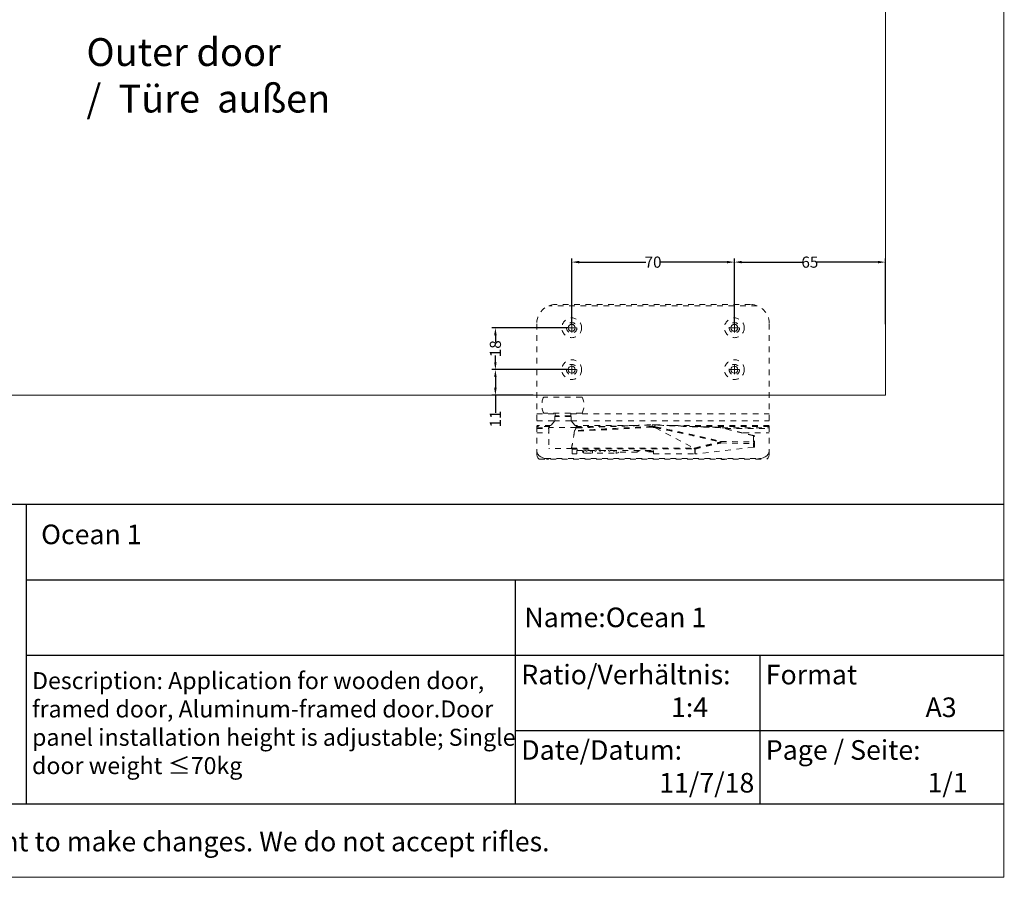
# Model space of a CAD drawing. Extents: x -2959 to 15972, y -917 to 828.
# Drawn here: x 13061 to 13326, y 14 to 245 of the extents above; entities that cross this region are included whole.
import ezdxf

# ---------------------------------------------------------------- set-up
doc = ezdxf.new("R2010")
doc.units = 0
doc.header["$LTSCALE"] = 16.335
doc.header["$MEASUREMENT"] = 0
doc.linetypes.add('DASHED', pattern=[0.2, 0.1, -0.1])
doc.linetypes.add('HIDDEN', pattern=[0.2, 0.1, -0.1])
doc.layers.get('0').update_dxf_attribs({"linetype": 'CONTINUOUS'})
doc.layers.get('Defpoints').update_dxf_attribs({"linetype": 'CONTINUOUS'})
doc.layers.add('DEFAULT_2', color=8, linetype='HIDDEN')
doc.layers.add('SCHRAFFUR___RAHMEN', color=253, linetype='CONTINUOUS')
doc.layers.add('文  字', color=7, linetype='CONTINUOUS', lineweight=18)
doc.dimstyles.get("Standard").update_dxf_attribs({"dimtxt": 0.15625, "dimasz": 0.18, "dimexe": 0.18, "dimexo": 0.0625, "dimgap": 0.09, "dimtad": 0, "dimtih": 1, "dimtoh": 1, "dimdec": 4, "dimzin": 0, "dimdsep": 46, "dimtxsty": 'Standard', "dimcen": 0.09, "dimadec": 0, "dimazin": 0, "dimtp": 0.01, "dimtm": 0.01, "dimtfac": 1, "dimtdec": 4, "dimtofl": 0, "dimtmove": 0, "dimatfit": 0, "dimfxl": 1, "dimtolj": 1, "dimtzin": 0, "dimarcsym": 0})

# ---------------------------------------------------------------- blocks, each defined once
blk = doc.blocks.new('*D46')
at = {"color": 5, "linetype": 'ByBlock', "lineweight": -2, "transparency": 16777216}
for p, q in [((13209.65, 163.25), (13209.65, 180.93)), ((13253.43, 163.25), (13253.43, 180.93)), ((13211.65, 179.93), (13229.63, 179.93)), ((13251.43, 179.93), (13233.45, 179.93))]:
    blk.add_line(p, q, dxfattribs=at)
at = {"color": 5, "linetype": 'ByBlock', "lineweight": 15, "transparency": 16777216}
for points in [[(13211.65, 180.27), (13211.65, 179.6), (13209.65, 179.93)], [(13251.43, 180.27), (13251.43, 179.6), (13253.43, 179.93)]]:
    blk.add_solid(points, dxfattribs=at)
at = {"layer": 'Defpoints', "color": 0, "linetype": 'ByBlock', "lineweight": 15, "transparency": 16777216}
for p in [(13253.43, 179.93), (13209.65, 162.25), (13253.43, 162.25)]:
    blk.add_point(p, dxfattribs=at)
at = {"color": 0, "linetype": 'ByBlock', "lineweight": 15, "transparency": 16777216, "insert": (13231.54, 179.93), "char_height": 3, "attachment_point": 5}
blk.add_mtext('\\A1;70', dxfattribs=at)
blk = doc.blocks.new('*D47')
at = {"color": 5, "linetype": 'ByBlock', "lineweight": -2, "transparency": 16777216}
for p, q in [((13253.43, 163.25), (13253.43, 180.93)), ((13294.08, 163.25), (13294.08, 180.93)), ((13255.43, 179.93), (13271.83, 179.93)), ((13292.08, 179.93), (13275.67, 179.93))]:
    blk.add_line(p, q, dxfattribs=at)
at = {"color": 5, "linetype": 'ByBlock', "lineweight": 15, "transparency": 16777216}
for points in [[(13255.43, 180.27), (13255.43, 179.6), (13253.43, 179.93)], [(13292.08, 180.27), (13292.08, 179.6), (13294.08, 179.93)]]:
    blk.add_solid(points, dxfattribs=at)
at = {"layer": 'Defpoints', "color": 0, "linetype": 'ByBlock', "lineweight": 15, "transparency": 16777216}
for p in [(13294.08, 179.93), (13253.43, 162.25), (13294.08, 162.25)]:
    blk.add_point(p, dxfattribs=at)
at = {"color": 0, "linetype": 'ByBlock', "lineweight": 15, "transparency": 16777216, "insert": (13273.75, 179.93), "char_height": 3, "attachment_point": 5}
blk.add_mtext('\\A1;65', dxfattribs=at)
blk = doc.blocks.new('*D48')
at = {"color": 5, "linetype": 'ByBlock', "lineweight": -2, "transparency": 16777216}
for p, q in [((13208.65, 150.99), (13188.1, 150.99)), ((13189.1, 148.99), (13189.1, 146.11)), ((13199.27, 144.11), (13188.1, 144.11)), ((13189.1, 144.11), (13189.1, 139.41))]:
    blk.add_line(p, q, dxfattribs=at)
at = {"color": 5, "linetype": 'ByBlock', "lineweight": 15, "transparency": 16777216}
for points in [[(13188.76, 148.99), (13189.43, 148.99), (13189.1, 150.99)], [(13188.76, 146.11), (13189.43, 146.11), (13189.1, 144.11)]]:
    blk.add_solid(points, dxfattribs=at)
at = {"layer": 'Defpoints', "color": 0, "linetype": 'ByBlock', "lineweight": 15, "transparency": 16777216}
for p in [(13209.65, 150.99), (13189.1, 144.11), (13200.27, 144.11)]:
    blk.add_point(p, dxfattribs=at)
at = {"color": 0, "linetype": 'ByBlock', "lineweight": 15, "transparency": 16777216, "insert": (13189.1, 137.72), "char_height": 3, "attachment_point": 5, "rotation": 90}
blk.add_mtext('\\A1;11', dxfattribs=at)
blk = doc.blocks.new('*D49')
at = {"color": 5, "linetype": 'ByBlock', "lineweight": -2, "transparency": 16777216}
for p, q in [((13208.65, 162.25), (13188.1, 162.25)), ((13189.1, 160.25), (13189.1, 158.41)), ((13189.1, 152.99), (13189.1, 154.84)), ((13208.65, 150.99), (13188.1, 150.99))]:
    blk.add_line(p, q, dxfattribs=at)
at = {"color": 5, "linetype": 'ByBlock', "lineweight": 15, "transparency": 16777216}
for points in [[(13188.76, 160.25), (13189.43, 160.25), (13189.1, 162.25)], [(13188.76, 152.99), (13189.43, 152.99), (13189.1, 150.99)]]:
    blk.add_solid(points, dxfattribs=at)
at = {"layer": 'Defpoints', "color": 0, "linetype": 'ByBlock', "lineweight": 15, "transparency": 16777216}
for p in [(13209.65, 162.25), (13189.1, 150.99), (13209.65, 150.99)]:
    blk.add_point(p, dxfattribs=at)
at = {"color": 0, "linetype": 'ByBlock', "lineweight": 15, "transparency": 16777216, "insert": (13189.1, 156.62), "char_height": 3, "attachment_point": 5, "rotation": 90}
blk.add_mtext('\\A1;18', dxfattribs=at)
blk = doc.blocks.new('dg')
at = {"color": 251, "linetype": 'DASHED', "lineweight": 15, "ltscale": 1.5}
for p, q in [((6279.21, 29.69), (6195.21, 29.69)), ((6281.99, 29.19), (6192.42, 29.19)), ((6187.21, -34.94), (6187.21, 21.69)), ((6287.21, -34.94), (6287.21, 21.69)), ((6206.64, -10.09), (6190.17, -10.09)), ((6187.21, -17.31), (6195.06, -17.31)), ((6187.21, -20.31), (6194.88, -20.31)), ((6206.64, -17.09), (6190.17, -17.09)), ((6194.91, -20.29), (6192.41, -23.27)), ((6194.91, -18.49), (6195.11, -18.29)), ((6201.91, -18.49), (6194.91, -18.49)), ((6194.91, -20.29), (6194.91, -18.49)), ((6201.91, -20.29), (6194.91, -20.29)), ((6195.06, -17.09), (6195.06, -18.24)), ((6201.76, -18.24), (6195.06, -18.24)), ((6195.06, -18.24), (6195.11, -18.29)), ((6201.71, -18.29), (6195.11, -18.29)), ((6201.76, -18.24), (6201.71, -18.29)), ((6201.91, -18.49), (6201.71, -18.29)), ((6201.76, -17.09), (6201.76, -18.24)), ((6201.76, -17.31), (6287.21, -17.31)), ((6201.91, -20.29), (6201.91, -18.49)), ((6201.91, -20.29), (6204.41, -23.27)), ((6201.93, -20.31), (6287.21, -20.31)), ((6193.21, -22.31), (6187.21, -22.31)), ((6192.79, -22.81), (6187.21, -22.81)), ((6187.21, -23.31), (6192.41, -23.31)), ((6187.21, -23.64), (6192.41, -23.64)), ((6192.41, -23.27), (6192.41, -32.22)), ((6236.84, -23.13), (6203.35, -24.86)), ((6229.2, -22.31), (6203.61, -22.31)), ((6216.22, -22.81), (6204.03, -22.81)), ((6204.2, -23.27), (6204.19, -23.27)), ((6236.83, -22.14), (6236.83, -22.74)), ((6237.98, -22.13), (6237.98, -22.85)), ((6238.18, -22.01), (6238.19, -22.01)), ((6238.3, -23.34), (6254.93, -32.09)), ((6287.21, -22.31), (6244.24, -22.31)), ((6287.21, -22.81), (6255.45, -22.81)), ((6266.37, -23.21), (6266.35, -23.29)), ((6280.49, -26.77), (6266.35, -23.29)), ((6266.38, -23.19), (6266.37, -23.21)), ((6280.53, -26.66), (6266.38, -23.19)), ((6266.9, -23.31), (6287.21, -23.31)), ((6268.24, -23.64), (6287.21, -23.64)), ((6187.21, -25.56), (6192.41, -25.56)), ((6266.35, -29.18), (6280.49, -29.44)), ((6276.07, -25.56), (6287.21, -25.56)), ((6280.49, -29.44), (6280.49, -26.77)), ((6280.91, -31.41), (6280.91, -27.14)), ((6202.41, -32.29), (6192.41, -32.29)), ((6202.41, -34.58), (6202.41, -32.29)), ((6204.41, -33.05), (6237.41, -33.05)), ((6204.41, -34.58), (6204.41, -33.05)), ((6206.71, -33.05), (6206.71, -33.29)), ((6207.21, -33.99), (6207.21, -33.33)), ((6211.21, -34.25), (6211.21, -33.05)), ((6221.39, -33.05), (6221.39, -34.23)), ((6230.39, -33.85), (6221.39, -33.85)), ((6231.64, -33.05), (6230.39, -33.85)), ((6230.39, -33.05), (6230.39, -33.85)), ((6235.21, -33.61), (6237.41, -33.61)), ((6235.36, -33.61), (6235.68, -33.4)), ((6235.68, -33.05), (6235.68, -33.4)), ((6235.76, -33.35), (6236.41, -33.4)), ((6236.41, -33.05), (6236.41, -33.4)), ((6236.41, -33.4), (6237.41, -33.4)), ((6237.41, -34.58), (6237.41, -33.05)), ((6254.93, -32.09), (6255.25, -32.09)), ((6255.25, -32.43), (6255.25, -32.09)), ((6255.25, -32.43), (6255.25, -34.58)), ((6280.49, -31.73), (6255.33, -34.58)), ((6255.33, -32.43), (6255.33, -34.58)), ((6266.35, -29.87), (6280.49, -30.13)), ((6280.49, -30.13), (6280.49, -31.73)), ((6188.18, -36.84), (6286.23, -36.84)), ((6190.81, -36.49), (6283.61, -36.49)), ((6202.41, -34.58), (6204.41, -34.58)), ((6208.21, -34.25), (6221.21, -34.25)), ((6237.41, -34.58), (6255.25, -34.58)), ((6255.29, -34.58), (6255.31, -34.58)), ((6255.31, -34.58), (6255.33, -34.58))]:
    blk.add_line(p, q, dxfattribs=at)
for points in [[(6266.35, -29.87), (6266.37, -29.7), (6266.38, -29.51), (6266.37, -29.33), (6266.35, -29.18)], [(6280.53, -26.66), (6280.52, -26.68), (6280.49, -26.77)], [(6280.91, -27.14), (6280.88, -27.01), (6280.79, -26.9), (6280.66, -26.81), (6280.49, -26.77)], [(6280.49, -30.13), (6280.52, -29.97), (6280.53, -29.77), (6280.52, -29.59), (6280.49, -29.44)], [(6280.91, -29.82), (6280.88, -29.69), (6280.79, -29.57), (6280.66, -29.49), (6280.49, -29.44)], [(6187.21, -33.41), (6187.32, -34.09), (6187.66, -34.74), (6188.21, -35.33), (6188.94, -35.84), (6189.82, -36.23), (6190.81, -36.49)], [(6206.71, -33.29), (6206.78, -33.59), (6206.99, -33.85), (6207.33, -34.07), (6207.74, -34.2), (6208.21, -34.25)], [(6221.21, -34.25), (6221.67, -34.2), (6222.09, -34.07), (6222.42, -33.85), (6222.42, -33.85)], [(6233.87, -33.05), (6233.99, -33.21), (6234.33, -33.42), (6234.74, -33.56), (6235.21, -33.61)], [(6235.96, -33.05), (6235.92, -33.16), (6235.82, -33.29), (6235.68, -33.4)], [(6255.25, -32.43), (6255.28, -32.43), (6255.31, -32.43), (6255.33, -32.43)], [(6280.49, -30.13), (6280.66, -30.1), (6280.79, -30.03), (6280.88, -29.93), (6280.91, -29.82)], [(6280.49, -31.73), (6280.66, -31.69), (6280.79, -31.62), (6280.88, -31.52), (6280.91, -31.41)], [(6283.61, -36.49), (6284.6, -36.23), (6285.48, -35.84), (6286.21, -35.33), (6286.75, -34.74), (6287.09, -34.09), (6287.21, -33.41)], [(6187.21, -34.94), (6187.32, -35.61), (6187.65, -36.26), (6188.18, -36.84)], [(6255.25, -34.58), (6255.27, -34.58), (6255.29, -34.58)], [(6266.33, -36.84), (6266.87, -36.93), (6267.95, -36.93), (6268.48, -36.84)], [(6286.23, -36.84), (6286.77, -36.26), (6287.1, -35.61), (6287.21, -34.94)]]:
    blk.add_lwpolyline(points, dxfattribs=at)
for centre, radius in [((6202.21, 19.69), 4.25), ((6202.21, 19.69), 2.25), ((6272.21, 19.69), 4.25), ((6272.21, 19.69), 2.25), ((6202.21, 1.69), 4.25), ((6272.21, 1.69), 4.25), ((6202.21, 1.69), 2.25), ((6272.21, 1.69), 2.25)]:
    blk.add_circle(centre, radius, dxfattribs=at)
for centre, radius, start, end in [((6195.21, 21.69), 8, 90, 180), ((6279.21, 21.69), 8, 0, 90), ((6196.81, -13.59), 7.5, 152.1819, 207.8181), ((6200.01, -13.59), 7.5, 332.1819, 27.8181)]:
    blk.add_arc(centre, radius, start, end, dxfattribs=at)
for points in [[(6204.2, -23.27), (6203.79, -23.27), (6203.18, -23.27), (6202.4, -23.27), (6201.48, -23.27), (6200.44, -23.27), (6199.33, -23.27), (6198.18, -23.27), (6197.04, -23.27), (6195.96, -23.27), (6194.96, -23.27), (6194.09, -23.27), (6193.37, -23.27), (6192.84, -23.27), (6192.52, -23.27), (6192.41, -23.27)], [(6202.07, -32.29), (6202.56, -29.96), (6202.99, -27.49), (6203.35, -24.86)], [(6203.46, -24.56), (6203.39, -24.7), (6203.35, -24.86)], [(6236.83, -22.74), (6225.56, -23.36), (6214.44, -23.96), (6203.46, -24.56)], [(6203.46, -24.56), (6203.71, -24.19), (6203.92, -23.8), (6204.1, -23.39)], [(6204.19, -23.27), (6204.15, -23.31), (6204.1, -23.39)], [(6204.1, -23.39), (6204.2, -23.39)], [(6204.19, -23.27), (6204.3, -23.27)], [(6204.2, -23.39), (6214.87, -22.98), (6225.78, -22.56), (6236.83, -22.14)], [(6204.2, -23.27), (6204.3, -23.27)], [(6204.3, -23.27), (6204.41, -23.27)], [(6204.41, -23.27), (6213.94, -22.9), (6224.94, -22.48), (6236.82, -22.02)], [(6236.82, -22.02), (6236.84, -22.02)], [(6236.83, -22.14), (6236.83, -22.06), (6236.84, -22.02), (6236.84, -22.02)], [(6236.83, -22.14), (6237.06, -22.13), (6237.3, -22.12), (6237.53, -22.12), (6237.76, -22.12), (6237.98, -22.13)], [(6236.83, -22.74), (6236.83, -22.85), (6236.84, -22.99), (6236.84, -23.13)], [(6237.98, -22.85), (6237.76, -22.8), (6237.53, -22.77), (6237.3, -22.75), (6237.06, -22.74), (6236.83, -22.74)], [(6236.84, -22.02), (6237.14, -22.01), (6237.59, -22), (6237.9, -22.01)], [(6237.88, -23.23), (6237.68, -23.19), (6237.47, -23.16), (6237.27, -23.14), (6237.06, -23.13), (6236.84, -23.13)], [(6237.98, -22.85), (6237.95, -22.96), (6237.92, -23.09), (6237.88, -23.23)], [(6238.3, -23.34), (6238.09, -23.28), (6237.88, -23.23)], [(6237.9, -22.01), (6237.99, -22.01), (6238.18, -22.01)], [(6237.98, -22.13), (6237.95, -22.05), (6237.92, -22.01), (6237.9, -22.01)], [(6237.98, -22.13), (6238.12, -22.13), (6238.25, -22.14)], [(6238.25, -22.91), (6238.12, -22.88), (6237.98, -22.85)], [(6238.18, -23.23), (6238.21, -23.11), (6238.23, -23), (6238.25, -22.91)], [(6238.18, -23.23), (6244.79, -24.64), (6250.85, -25.96), (6256.42, -27.19), (6261.54, -28.36), (6266.27, -29.47)], [(6238.18, -23.23), (6238.18, -23.25), (6238.19, -23.26), (6238.2, -23.28), (6238.22, -23.29), (6238.24, -23.3), (6238.25, -23.31), (6238.28, -23.32), (6238.3, -23.34)], [(6238.19, -22.01), (6238.26, -22.02)], [(6238.19, -22.01), (6238.21, -22.02), (6238.23, -22.06), (6238.25, -22.14)], [(6266.27, -23.29), (6257.81, -23.03), (6248.46, -22.64), (6238.25, -22.14)], [(6238.25, -22.91), (6244.87, -24.32), (6250.92, -25.64), (6256.49, -26.89), (6261.62, -28.06), (6266.35, -29.18)], [(6238.26, -22.02), (6248.41, -22.52), (6257.87, -22.91), (6266.27, -23.17)], [(6266.27, -23.17), (6266.37, -23.18), (6266.38, -23.19)], [(6266.27, -23.17), (6266.3, -23.19), (6266.32, -23.23)], [(6266.35, -23.29), (6266.27, -23.29)], [(6266.32, -23.23), (6266.35, -23.29)], [(6255.25, -32.09), (6256.63, -31.73), (6258.07, -31.36), (6259.57, -30.99), (6261.13, -30.62), (6262.76, -30.24), (6264.47, -29.86), (6266.27, -29.47)], [(6266.35, -29.18), (6266.32, -29.26), (6266.3, -29.36), (6266.27, -29.47)], [(6266.35, -29.87), (6266.33, -29.75), (6266.3, -29.61), (6266.27, -29.47)], [(6280.53, -26.66), (6280.54, -26.66)], [(6280.54, -26.66), (6280.68, -26.72)], [(6280.68, -26.72), (6280.8, -26.84), (6280.88, -26.98), (6280.91, -27.14)], [(6192.41, -32.22), (6192.41, -32.25), (6192.41, -32.29)], [(6202.07, -32.29), (6202.12, -32.23), (6202.16, -32.18), (6202.2, -32.14), (6202.24, -32.11), (6202.29, -32.08), (6202.33, -32.07), (6202.39, -32.06), (6202.45, -32.05), (6202.52, -32.06), (6202.6, -32.06), (6202.69, -32.06), (6202.78, -32.06), (6202.88, -32.06), (6202.99, -32.06), (6203.1, -32.06), (6203.23, -32.06), (6203.36, -32.06), (6203.51, -32.06), (6203.67, -32.06), (6203.85, -32.06), (6204.03, -32.06), (6204.23, -32.06), (6204.45, -32.06), (6204.68, -32.06), (6204.93, -32.06), (6205.2, -32.06), (6205.49, -32.06), (6205.81, -32.06), (6206.15, -32.06), (6206.52, -32.06), (6206.92, -32.06), (6207.34, -32.06), (6207.8, -32.06), (6208.3, -32.06), (6208.84, -32.06), (6209.41, -32.06), (6210.04, -32.06), (6210.71, -32.06), (6211.44, -32.06), (6212.22, -32.06), (6213.06, -32.06), (6213.97, -32.06), (6214.96, -32.07), (6216.02, -32.07), (6217.16, -32.07), (6218.4, -32.07), (6219.74, -32.07), (6221.18, -32.07), (6222.73, -32.07), (6224.42, -32.07), (6226.23, -32.07), (6228.2, -32.08), (6230.32, -32.08), (6232.61, -32.08), (6235.09, -32.08), (6237.78, -32.08), (6240.68, -32.08), (6243.83, -32.09), (6247.23, -32.09), (6250.92, -32.09), (6254.93, -32.09)], [(6202.41, -32.47), (6202.47, -32.46), (6202.54, -32.47), (6202.62, -32.47), (6202.7, -32.47), (6202.79, -32.47), (6202.89, -32.47), (6203, -32.47), (6203.11, -32.47), (6203.24, -32.47), (6203.37, -32.46), (6203.52, -32.46), (6203.67, -32.46), (6203.84, -32.46), (6204.02, -32.46), (6204.22, -32.46), (6204.43, -32.46), (6204.65, -32.46), (6204.9, -32.46), (6205.16, -32.46), (6205.44, -32.46), (6205.74, -32.46), (6206.07, -32.46), (6206.42, -32.46), (6206.8, -32.46), (6207.21, -32.46), (6207.65, -32.46), (6208.12, -32.46), (6208.63, -32.46), (6209.18, -32.46), (6209.77, -32.46), (6210.41, -32.46), (6211.09, -32.46), (6211.83, -32.46), (6212.62, -32.46), (6213.48, -32.46), (6214.4, -32.46), (6215.39, -32.46), (6216.46, -32.46), (6217.62, -32.45), (6218.86, -32.45), (6220.19, -32.45), (6221.64, -32.45), (6223.19, -32.45), (6224.87, -32.45), (6226.68, -32.45), (6228.63, -32.45), (6230.73, -32.45), (6233, -32.44), (6235.45, -32.44), (6238.1, -32.44), (6240.96, -32.44), (6244.05, -32.44), (6247.4, -32.44), (6251.01, -32.43), (6254.93, -32.43)], [(6206.84, -33.12), (6206.8, -33.05)], [(6206.86, -33.15), (6206.84, -33.12)], [(6207.26, -33.34), (6207.16, -33.33), (6207.03, -33.28), (6206.92, -33.21), (6206.86, -33.15)], [(6207.72, -33.05), (6207.68, -33.12), (6207.6, -33.21), (6207.49, -33.28), (6207.36, -33.33), (6207.26, -33.34)], [(6208.54, -33.34), (6208.43, -33.33), (6208.3, -33.28), (6208.18, -33.2), (6208.1, -33.11), (6208.06, -33.05)], [(6209.02, -33.05), (6208.98, -33.11), (6208.9, -33.2), (6208.78, -33.28), (6208.65, -33.33), (6208.54, -33.34)], [(6210.41, -33.34), (6210.3, -33.33), (6210.15, -33.28), (6210.03, -33.19), (6209.95, -33.1), (6209.92, -33.05)], [(6210.9, -33.05), (6210.87, -33.1), (6210.78, -33.2), (6210.66, -33.28), (6210.52, -33.33), (6210.41, -33.34)], [(6212.41, -33.34), (6212.3, -33.33), (6212.16, -33.28), (6212.04, -33.2), (6211.95, -33.11), (6211.92, -33.05)], [(6212.9, -33.05), (6212.87, -33.1), (6212.78, -33.19), (6212.66, -33.28), (6212.52, -33.33), (6212.41, -33.34)], [(6214.41, -33.34), (6214.3, -33.33), (6214.16, -33.28), (6214.04, -33.2), (6213.95, -33.1), (6213.92, -33.05)], [(6214.9, -33.05), (6214.87, -33.1), (6214.78, -33.19), (6214.67, -33.27), (6214.53, -33.33), (6214.41, -33.34)], [(6216.41, -33.34), (6216.3, -33.33), (6216.15, -33.28), (6216.03, -33.19), (6215.95, -33.1), (6215.92, -33.05)], [(6216.9, -33.05), (6216.87, -33.1), (6216.78, -33.2), (6216.66, -33.28), (6216.52, -33.33), (6216.41, -33.34)], [(6218.41, -33.34), (6218.3, -33.33), (6218.16, -33.28), (6218.04, -33.2), (6217.95, -33.11), (6217.92, -33.05)], [(6218.9, -33.05), (6218.87, -33.1), (6218.78, -33.19), (6218.66, -33.28), (6218.52, -33.33), (6218.41, -33.34)], [(6220.41, -33.34), (6220.3, -33.33), (6220.16, -33.28), (6220.04, -33.2), (6219.95, -33.1), (6219.92, -33.05)], [(6220.9, -33.05), (6220.87, -33.1), (6220.78, -33.19), (6220.67, -33.27), (6220.53, -33.33), (6220.41, -33.34)], [(6254.93, -32.43), (6254.93, -32.4), (6254.93, -32.37), (6254.93, -32.34), (6254.93, -32.31), (6254.93, -32.27), (6254.93, -32.24), (6254.93, -32.2), (6254.93, -32.17), (6254.93, -32.13), (6254.93, -32.09)], [(6254.93, -32.43), (6255.09, -32.43), (6255.25, -32.43)], [(6255.33, -32.43), (6255.31, -32.33), (6255.28, -32.21), (6255.25, -32.09)], [(6255.33, -32.43), (6256.72, -32.07), (6258.15, -31.72), (6259.65, -31.36), (6261.21, -30.99), (6262.84, -30.63), (6264.55, -30.25), (6266.35, -29.87)], [(6191.51, -36.64), (6191.15, -36.56), (6190.81, -36.49)], [(6191.37, -36.84), (6191.77, -36.83), (6192.21, -36.77)], [(6192.21, -36.77), (6191.86, -36.71), (6191.51, -36.64)], [(6282.91, -36.64), (6282.56, -36.71), (6282.21, -36.77)], [(6282.21, -36.77), (6282.64, -36.83), (6283.05, -36.84)], [(6283.61, -36.49), (6283.26, -36.56), (6282.91, -36.64)]]:
    blk.add_spline(points, degree=3, dxfattribs=at)

msp = doc.modelspace()

# ---------------------------------------------------------------- linework, layer by layer
at = {"color": 0, "linetype": 'ByBlock', "lineweight": 15}
for p, q in [((13325.98, 14.37), (13325.98, 757.37)), ((13294.08, 144.11), (13294.08, 325.48)), ((13018.89, 144.11), (13294.08, 144.11)), ((12275.28, 14.37), (13325.98, 14.37))]:
    msp.add_line(p, q, dxfattribs=at)
at = {"color": 5, "linetype": 'ByBlock', "lineweight": 15}
for p, q in [((13208.4, 162.25), (13210.9, 162.25)), ((13209.65, 161), (13209.65, 163.5)), ((13252.18, 162.25), (13254.68, 162.25)), ((13253.43, 161), (13253.43, 163.5)), ((13209.65, 149.74), (13209.65, 152.24)), ((13253.43, 149.74), (13253.43, 152.24)), ((13208.4, 150.99), (13210.9, 150.99)), ((13252.18, 150.99), (13254.68, 150.99))]:
    msp.add_line(p, q, dxfattribs=at)
at = {"color": 7, "linetype": 'Continuous', "lineweight": 15}
for centre in [(13209.65, 162.25), (13253.43, 162.25), (13209.65, 150.99), (13253.43, 150.99)]:
    msp.add_circle(centre, 0.938, dxfattribs=at)
at = {"layer": 'SCHRAFFUR___RAHMEN', "linetype": 'ByBlock'}
msp.add_line((12992.98, 114.76), (13325.98, 114.76), dxfattribs=at)
at = {"layer": 'SCHRAFFUR___RAHMEN'}
for p, q in [((13062.79, 114.76), (13062.79, 34.13)), ((13062.79, 114.76), (13062.79, 94.47)), ((13062.79, 94.47), (13325.98, 94.47)), ((13194.39, 94.47), (13194.39, 34.13)), ((13062.68, 74.18), (13325.98, 74.18)), ((13062.79, 74.18), (13326.09, 74.18)), ((13260.27, 74.18), (13260.27, 34.13)), ((13194.44, 53.89), (13326.09, 53.89)), ((12992.98, 34.13), (13326.09, 34.13))]:
    msp.add_line(p, q, dxfattribs=at)

# ---------------------------------------------------------------- block references
at = {"color": 0, "linetype": 'ByBlock', "lineweight": 15, "xscale": 0.62542, "yscale": 0.62542, "zscale": 0.62542}
msp.add_blockref('dg', (9330.66, 149.94), dxfattribs=at)

# ---------------------------------------------------------------- texts
at = {"attachment_point": 1}
for s, insert, char_height, width in [('{\\fCalibri|b0|i0|c134|p34;Ocean 1}', (13066.82, 109.3), 5.277, 812.6551), ('{\\fTimes New Roman|b1|i0|c0|p18; Ratio/Verhältnis:\\fTimes New Roman|b1|i0|c186|p18;      \\fTimes New Roman|b1|i0|c0|p18;\\P                          1:\\fSimSun|b1|i0|c134|p2;4}', (13194.44, 71.57), 5.27698, 203.1638), ('{\\fTimes New Roman|b1|i0|c0|p18; Format\\P\\H1.3333x;                    \\H0.75004x; A3}', (13260.27, 71.57), 5.277, 203.1638), ('{\\fCalibri|b0|i0|c0|p34;Description: Application for wooden door, framed door, Aluminum-framed door.Door panel installation height is adjustable; Single door weight }≤{\\fCalibri|b0|i0|c0|p34;70kg}', (13064.37, 69.59), 4.57338, 131.3832), ('\\A1;{\\fTimes New Roman|b1|i0|c0|p18; Date/Datum:                                 }', (13194.44, 51.28), 5.277, 203.1638), ('{\\fTimes New Roman|b1|i0|c0|p18; Page / Seite: \\P                            \\fTimes New Roman|b1|i0|c186|p18;1\\fTimes New Roman|b1|i0|c0|p18;/\\fTimes New Roman|b1|i0|c186|p18;1\\fStone Sans II ITC Pro Bk|b1|i0|c0|p0;\\H0.4167x; \\P\\fTimes New Roman|b1|i0|c0|p18;\\H2.4x;                                 }', (13260.27, 51.28), 5.27698, 203.1638), ('{\\fTimes New Roman|b1|i0|c0|p18;11/7/18}', (13233.18, 42.46), 5.277, 75.0332)]:
    msp.add_mtext(s, dxfattribs=dict(at, insert=insert, char_height=char_height, width=width))
at = {"layer": 'DEFAULT_2', "linetype": 'ByBlock', "insert": (12996.62, 26.64), "char_height": 5.27698, "width": 314.6337, "attachment_point": 1}
msp.add_mtext('{\\fMicrosoft YaHei|b0|i0|c134|p74;\\C0;We reserve the right to make changes. We do not accept rifles.}', dxfattribs=at)
at = {"layer": '文  字'}
for s, insert, char_height, width, attachment_point in [('{\\fCalibri|b0|i0|c0|p34;Outer door\\P/  Türe  außen}', (13079.01, 240.21), 7.505, 478.893, 1), ('{\\fTimes New Roman|b1|i0|c0|p18;Name:\\fCalibri|b0|i0|c134|p34;Ocean 1}', (13221.38, 84.33), 5.277, 182.7537, 5)]:
    msp.add_mtext(s, dxfattribs=dict(at, insert=insert, char_height=char_height, width=width, attachment_point=attachment_point))

# ---------------------------------------------------------------- dimensions: what is measured, and where the dimension line sits
at = {"color": 0, "linetype": 'ByBlock', "lineweight": 15}
dim = msp.add_linear_dim(base=(13253.43, 179.93), p1=(13209.65, 162.25), p2=(13253.43, 162.25), text='70', dimstyle='Standard', override={"dimscale": 0.2, "dimtxt": 15, "dimasz": 10, "dimexe": 5, "dimexo": 5, "dimtih": 0, "dimtoh": 0, "dimdec": 0, "dimlfac": 4, "dimcen": 2, "dimclrd": 5, "dimclre": 5, "dimtp": 0, "dimtm": 0, "dimtdec": 1, "dimtofl": 1, "dimatfit": 3}, dxfattribs=at)
dim.commit()
dim.dimension.update_dxf_attribs({"geometry": '*D46', "text_midpoint": (13231.54, 179.93), "dimtype": 160})
dim = msp.add_linear_dim(base=(13294.08, 179.93), p1=(13253.43, 162.25), p2=(13294.08, 162.25), text='65', dimstyle='Standard', override={"dimscale": 0.2, "dimtxt": 15, "dimasz": 10, "dimexe": 5, "dimexo": 5, "dimtih": 0, "dimtoh": 0, "dimdec": 0, "dimlfac": 4, "dimcen": 2, "dimclrd": 5, "dimclre": 5, "dimtp": 0, "dimtm": 0, "dimtdec": 1, "dimtofl": 1, "dimatfit": 3}, dxfattribs=at)
dim.commit()
dim.dimension.update_dxf_attribs({"geometry": '*D47', "text_midpoint": (13273.75, 179.93)})
for base, p1, p2, text, picture, middle in [((13189.1, 150.99), (13209.65, 162.25), (13209.65, 150.99), '18', '*D49', (13189.1, 156.62)), ((13189.1, 144.11), (13209.65, 150.99), (13200.27, 144.11), '11', '*D48', (13189.1, 137.72))]:
    dim = msp.add_linear_dim(base=base, p1=p1, p2=p2, angle=90, text=text, dimstyle='Standard', override={"dimscale": 0.2, "dimtxt": 15, "dimasz": 10, "dimexe": 5, "dimexo": 5, "dimtih": 0, "dimtoh": 0, "dimdec": 0, "dimlfac": 4, "dimcen": 2, "dimclrd": 5, "dimclre": 5, "dimtp": 0, "dimtm": 0, "dimtdec": 1, "dimtofl": 1, "dimatfit": 3}, dxfattribs=at)
    dim.commit()
    dim.dimension.update_dxf_attribs({"geometry": picture, "text_midpoint": middle, "dimtype": 160})

doc.saveas('drawing.dxf')
